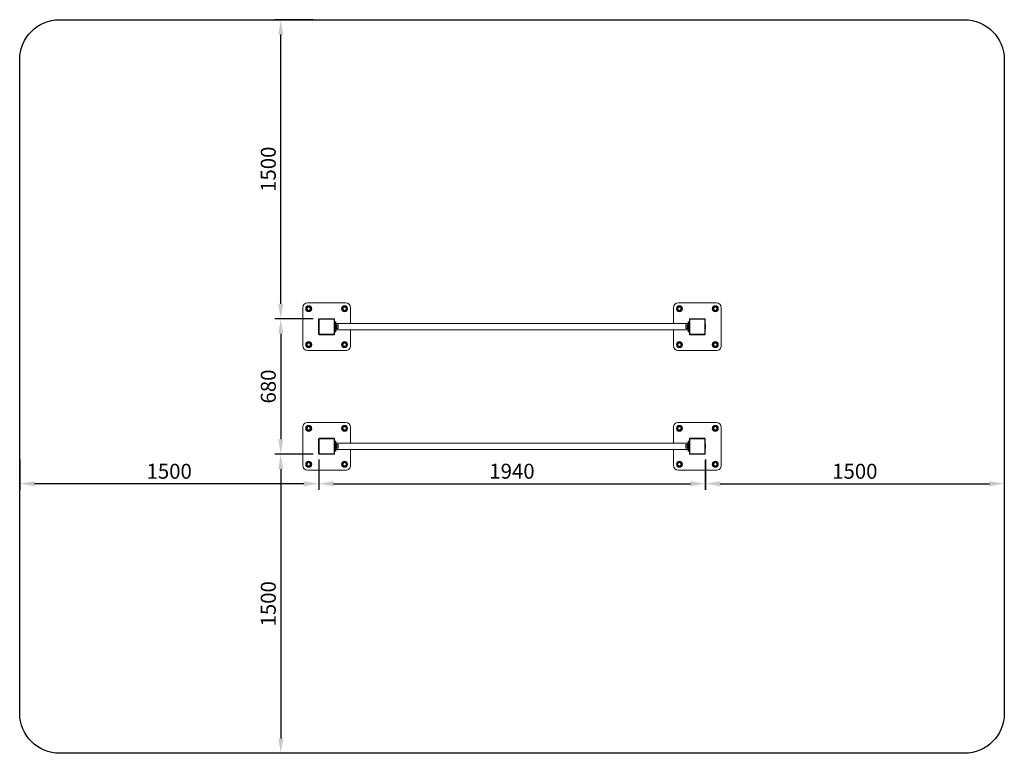
# Model space of a CAD drawing. Units: millimetres. Extents: x -1500 to 3440, y -1500 to 2180.
import ezdxf

# ---------------------------------------------------------------- set-up
doc = ezdxf.new("R2010")
doc.units = ezdxf.units.MM
for name, color, linetype, lineweight in [('Зона безопасности', 10, 'Continuous', 30), ('МАФ', 255, 'Continuous', 5), ('Размеры', 7, 'Continuous', 30)]:
    doc.layers.add(name, color=color, linetype=linetype, lineweight=lineweight)
doc.styles.add('GOST-2.304_Type-B', font='txt')
doc.dimstyles.new('ISO-25 х30', dxfattribs={"dimtxt": 75, "dimasz": 75, "dimexe": 30, "dimexo": 30, "dimgap": 15, "dimtad": 1, "dimtoh": 1, "dimdec": 0, "dimtxsty": 'GOST-2.304_Type-B', "dimcen": 2.5, "dimadec": 0, "dimazin": 0, "dimtfac": 1, "dimtdec": 0, "dimtmove": 0, "dimatfit": 3, "dimfxl": 1, "dimlwd": -1, "dimarcsym": 0})

# ---------------------------------------------------------------- blocks, each defined once
blk = doc.blocks.new('*D9')
at = {"layer": 'Defpoints', "color": 0, "transparency": 16777216}
for p in [(6244.3, 1410.6), (8184.2, 1410.3), (8184.2, 1259.9)]:
    blk.add_point(p, dxfattribs=at)
at = {"layer": 'Размеры', "color": 0, "lineweight": -2, "transparency": 16777216}
for p, q in [((6244.3, 1380.6), (6244.3, 1229.9)), ((8184.2, 1380.3), (8184.2, 1229.9))]:
    blk.add_line(p, q, dxfattribs=at)
at = {"layer": 'Размеры', "color": 0, "transparency": 16777216}
blk.add_line((6319.3, 1259.9), (8109.2, 1259.9), dxfattribs=at)
for points in [[(6319.3, 1272.4), (6319.3, 1247.4), (6244.3, 1259.9)], [(8109.2, 1272.4), (8109.2, 1247.4), (8184.2, 1259.9)]]:
    blk.add_solid(points, dxfattribs=at)
at = {"layer": 'Размеры', "color": 0, "transparency": 16777216, "insert": (7214.2, 1312.9), "char_height": 75, "attachment_point": 5, "style": 'GOST-2.304_Type-B'}
blk.add_mtext('1940', dxfattribs=at)
blk = doc.blocks.new('*D10')
at = {"layer": 'Defpoints', "color": 0, "transparency": 16777216}
for p in [(6247.3, 2087.6), (6054, 1407.6), (6247.3, 1407.6)]:
    blk.add_point(p, dxfattribs=at)
at = {"layer": 'Размеры', "color": 0, "lineweight": -2, "transparency": 16777216}
for p, q in [((6217.3, 2087.6), (6024, 2087.6)), ((6217.3, 1407.6), (6024, 1407.6))]:
    blk.add_line(p, q, dxfattribs=at)
at = {"layer": 'Размеры', "color": 0, "transparency": 16777216}
blk.add_line((6054, 2012.6), (6054, 1482.6), dxfattribs=at)
for points in [[(6041.5, 2012.6), (6066.5, 2012.6), (6054, 2087.6)], [(6041.5, 1482.6), (6066.5, 1482.6), (6054, 1407.6)]]:
    blk.add_solid(points, dxfattribs=at)
at = {"layer": 'Размеры', "color": 0, "transparency": 16777216, "insert": (6001.3, 1747.6), "char_height": 75, "attachment_point": 5, "rotation": 90, "style": 'GOST-2.304_Type-B'}
blk.add_mtext('680', dxfattribs=at)
blk = doc.blocks.new('*D11')
at = {"layer": 'Defpoints', "color": 0, "transparency": 16777216}
for p in [(8184.3, 1410.6), (9684.3, 1410.6), (9684.3, 1259.9)]:
    blk.add_point(p, dxfattribs=at)
at = {"layer": 'Размеры', "color": 0, "lineweight": -2, "transparency": 16777216}
for p, q in [((8184.3, 1380.6), (8184.3, 1229.9)), ((9684.3, 1380.6), (9684.3, 1229.9))]:
    blk.add_line(p, q, dxfattribs=at)
at = {"layer": 'Размеры', "color": 0, "transparency": 16777216}
blk.add_line((8259.3, 1259.9), (9609.3, 1259.9), dxfattribs=at)
for points in [[(8259.3, 1272.4), (8259.3, 1247.4), (8184.3, 1259.9)], [(9609.3, 1272.4), (9609.3, 1247.4), (9684.3, 1259.9)]]:
    blk.add_solid(points, dxfattribs=at)
at = {"layer": 'Размеры', "color": 0, "transparency": 16777216, "insert": (8934.3, 1312.7), "char_height": 75, "attachment_point": 5, "style": 'GOST-2.304_Type-B'}
blk.add_mtext('1500', dxfattribs=at)
blk = doc.blocks.new('*D12')
at = {"layer": 'Defpoints', "color": 0, "transparency": 16777216}
for p in [(4744.3, 1410.6), (6244.3, 1410.6), (4744.3, 1259.9)]:
    blk.add_point(p, dxfattribs=at)
at = {"layer": 'Размеры', "color": 0, "lineweight": -2, "transparency": 16777216}
for p, q in [((4744.3, 1380.6), (4744.3, 1229.9)), ((6244.3, 1380.6), (6244.3, 1229.9))]:
    blk.add_line(p, q, dxfattribs=at)
at = {"layer": 'Размеры', "color": 0, "transparency": 16777216}
blk.add_line((6169.3, 1259.9), (4819.3, 1259.9), dxfattribs=at)
for points in [[(4819.3, 1272.4), (4819.3, 1247.4), (4744.3, 1259.9)], [(6169.3, 1272.4), (6169.3, 1247.4), (6244.3, 1259.9)]]:
    blk.add_solid(points, dxfattribs=at)
at = {"layer": 'Размеры', "color": 0, "transparency": 16777216, "insert": (5494.3, 1312.7), "char_height": 75, "attachment_point": 5, "style": 'GOST-2.304_Type-B'}
blk.add_mtext('1500', dxfattribs=at)
blk = doc.blocks.new('*D13')
at = {"layer": 'Defpoints', "color": 0, "transparency": 16777216}
for p in [(6054, 3587.6), (6247.3, 3587.6), (6247.3, 2087.5)]:
    blk.add_point(p, dxfattribs=at)
at = {"layer": 'Размеры', "color": 0, "lineweight": -2, "transparency": 16777216}
for p, q in [((6217.3, 3587.6), (6024, 3587.6)), ((6217.3, 2087.5), (6024, 2087.5))]:
    blk.add_line(p, q, dxfattribs=at)
at = {"layer": 'Размеры', "color": 0, "transparency": 16777216}
blk.add_line((6054, 2162.5), (6054, 3512.6), dxfattribs=at)
for points in [[(6041.5, 3512.6), (6066.5, 3512.6), (6054, 3587.6)], [(6041.5, 2162.5), (6066.5, 2162.5), (6054, 2087.5)]]:
    blk.add_solid(points, dxfattribs=at)
at = {"layer": 'Размеры', "color": 0, "transparency": 16777216, "insert": (6001.2, 2837.5), "char_height": 75, "attachment_point": 5, "rotation": 90, "style": 'GOST-2.304_Type-B'}
blk.add_mtext('1500', dxfattribs=at)
blk = doc.blocks.new('*D14')
at = {"layer": 'Defpoints', "color": 0, "transparency": 16777216}
for p in [(6247.3, 1407.6), (6054, -92.4), (6247.3, -92.4)]:
    blk.add_point(p, dxfattribs=at)
at = {"layer": 'Размеры', "color": 0, "lineweight": -2, "transparency": 16777216}
for p, q in [((6217.3, 1407.6), (6024, 1407.6)), ((6217.3, -92.4), (6024, -92.4))]:
    blk.add_line(p, q, dxfattribs=at)
at = {"layer": 'Размеры', "color": 0, "transparency": 16777216}
blk.add_line((6054, 1332.6), (6054, -17.4), dxfattribs=at)
for points in [[(6041.5, 1332.6), (6066.5, 1332.6), (6054, 1407.6)], [(6041.5, -17.4), (6066.5, -17.4), (6054, -92.4)]]:
    blk.add_solid(points, dxfattribs=at)
at = {"layer": 'Размеры', "color": 0, "transparency": 16777216, "insert": (6001.2, 657.6), "char_height": 75, "attachment_point": 5, "rotation": 90, "style": 'GOST-2.304_Type-B'}
blk.add_mtext('1500', dxfattribs=at)
blk = doc.blocks.new('Брусья параллельные Фристайл')
at = {"layer": 'Зона безопасности'}
blk.add_lwpolyline([(-1300.3, 2180), (3239.7, 2180, -0.414214), (3439.7, 1980), (3439.7, -1300, -0.414213), (3239.7, -1500), (-1300.3, -1500, -0.414214), (-1500.3, -1300), (-1500.3, 1980, -0.414213)], format="xyb", close=True, dxfattribs=at)
at = {"layer": 'МАФ', "lineweight": 18}
for points in [[(159.7, 656), (159.7, 735, 0.414103), (134.7, 760), (-55.3, 760, 0.414186), (-80.3, 735)], [(1994.7, 760), (1804.7, 760, 0.414186), (1779.7, 735), (1779.7, 656)], [(2019.7, 735, 0.414103), (1994.7, 760)], [(-80.3, 735), (-80.3, 545, 0.413968), (-55.3, 520), (134.7, 520, 0.414452), (159.7, 545), (159.7, 624)], [(1779.7, 624), (1779.7, 545, 0.413968), (1804.7, 520), (1994.7, 520, 0.414452), (2019.7, 545), (2019.7, 735)], [(159.7, 56), (159.7, 135, 0.414186), (134.7, 160), (-55.3, 160, 0.414269), (-80.3, 135), (-80.3, -55, 0.413885), (-55.3, -80), (134.7, -80, 0.41437), (159.7, -55), (159.7, 24)], [(1994.7, -80), (1994.7, -80, 0.41437), (2019.7, -55), (2019.7, 135, 0.414186), (1994.7, 160), (1804.7, 160, 0.414269), (1779.7, 135), (1779.7, 56)], [(1779.7, 24), (1779.7, -55, 0.413885), (1804.7, -80), (1994.7, -80)]]:
    blk.add_lwpolyline(points, format="xyb", dxfattribs=at)
for points in [[(-38.3, 723.1), (-38.3, 728.3), (-38.3, 731.8), (-38.3, 735.4), (-38.3, 736.9), (-41.4, 738.7), (-44.7, 740.6), (-47.5, 742.3), (-50.3, 743.9), (-53.4, 742), (-56.7, 740.2), (-59.5, 738.5), (-62.3, 736.9), (-62.3, 735.4), (-62.3, 731.8), (-62.3, 728.3), (-62.3, 723.1), (-59.1, 721.3), (-55.9, 719.4), (-53.1, 717.8), (-50.3, 716.1), (-47.1, 718), (-43.9, 719.9), (-41.1, 721.5)], [(122.8, 718), (128, 718), (131.5, 718), (135.1, 718), (136.6, 718), (138.5, 721.2), (140.3, 724.4), (142, 727.2), (143.6, 730), (141.8, 733.1), (139.9, 736.4), (138.2, 739.2), (136.6, 742), (135.1, 742), (131.5, 742), (128, 742), (122.8, 742), (121, 738.9), (119.1, 735.6), (117.5, 732.8), (115.9, 730), (117.7, 726.9), (119.6, 723.6), (121.2, 720.8)], [(1821.7, 723.1), (1821.7, 728.3), (1821.7, 731.8), (1821.7, 735.4), (1821.7, 736.9), (1818.6, 738.7), (1815.3, 740.6), (1812.5, 742.3), (1809.7, 743.9), (1806.6, 742), (1803.3, 740.2), (1800.5, 738.5), (1797.7, 736.9), (1797.7, 735.4), (1797.7, 731.8), (1797.7, 728.3), (1797.7, 723.1), (1800.9, 721.3), (1804.1, 719.4), (1806.9, 717.8), (1809.7, 716.1), (1812.9, 718), (1816.1, 719.9), (1818.9, 721.5)], [(1982.8, 718), (1988, 718), (1991.5, 718), (1995.1, 718), (1996.6, 718), (1998.5, 721.2), (2000.4, 724.4), (2002, 727.2), (2003.6, 730), (2001.8, 733.1), (1999.9, 736.4), (1998.3, 739.2), (1996.6, 742), (1995.1, 742), (1991.5, 742), (1988, 742), (1982.8, 742), (1981, 738.9), (1979.1, 735.6), (1977.5, 732.8), (1975.9, 730), (1977.7, 726.9), (1979.6, 723.6), (1981.2, 720.8)], [(76.7, 680), (2.7, 680), (2.7, 680), (2.7, 679.9), (2.7, 679.7), (2.7, 679.4), (2.7, 679.1), (2.7, 678.8), (2.7, 678.4), (2.7, 678), (76.7, 678), (76.7, 678.4), (76.7, 678.8), (76.7, 679.1), (76.7, 679.4), (76.7, 679.7), (76.7, 679.9), (76.7, 680)], [(81.7, 625), (85.7, 625), (85.7, 655), (81.7, 655)], [(1862.7, 678), (1862.5, 678), (1862.3, 677.9), (1862.2, 677.8), (1862, 677.7), (1861.9, 677.6), (1861.8, 677.4), (1861.7, 677.2), (1861.7, 677), (1861.7, 603), (1861.7, 602.8), (1861.8, 602.6), (1861.9, 602.4), (1862, 602.3), (1862.2, 602.2), (1862.3, 602.1), (1862.5, 602), (1862.7, 602), (1936.7, 602), (1936.9, 602), (1937.1, 602.1), (1937.3, 602.2), (1937.4, 602.3), (1937.5, 602.4), (1937.6, 602.6), (1937.7, 602.8), (1937.7, 603), (1937.7, 677), (1937.7, 677.2), (1937.6, 677.4), (1937.5, 677.6), (1937.4, 677.7), (1937.3, 677.8), (1937.1, 677.9), (1936.9, 678), (1936.7, 678)], [(1853.7, 625), (1857.7, 625), (1857.7, 623.1), (1857.7, 621.2), (1857.7, 619.5), (1857.7, 617.9), (1857.7, 616.7), (1857.7, 615.8), (1857.7, 615.2), (1857.7, 615), (1853.7, 615), (1853.7, 615.2), (1853.7, 615.8), (1853.7, 616.7), (1853.7, 617.9), (1853.7, 619.5), (1853.7, 621.2), (1853.7, 623.1)], [(-43.4, 562), (-48.5, 562), (-52.1, 562), (-55.6, 562), (-57.2, 562), (-59, 558.9), (-60.9, 555.6), (-62.5, 552.8), (-64.1, 550), (-62.3, 546.9), (-60.4, 543.6), (-58.8, 540.8), (-57.2, 538), (-55.6, 538), (-52.1, 538), (-48.5, 538), (-43.4, 538), (-41.5, 541.1), (-39.7, 544.4), (-38, 547.2), (-36.4, 550), (-38.2, 553.1), (-40.1, 556.4), (-41.8, 559.2)], [(117.7, 556.9), (117.7, 551.8), (117.7, 548.2), (117.7, 544.7), (117.7, 543.1), (120.9, 541.3), (124.1, 539.4), (126.9, 537.8), (129.7, 536.1), (132.9, 538), (136.1, 539.9), (138.9, 541.5), (141.7, 543.1), (141.7, 544.7), (141.7, 548.2), (141.7, 551.8), (141.7, 556.9), (138.6, 558.7), (135.3, 560.6), (132.5, 562.3), (129.7, 563.9), (126.6, 562), (123.3, 560.1), (120.5, 558.5)], [(1816.6, 562), (1811.5, 562), (1807.9, 562), (1804.4, 562), (1802.8, 562), (1801, 558.9), (1799.1, 555.6), (1797.5, 552.8), (1795.9, 550), (1797.7, 546.9), (1799.6, 543.6), (1801.2, 540.8), (1802.8, 538), (1804.4, 538), (1807.9, 538), (1811.5, 538), (1816.6, 538), (1818.5, 541.1), (1820.4, 544.4), (1822, 547.2), (1823.6, 550), (1821.8, 553.1), (1819.9, 556.4), (1818.2, 559.2)], [(1977.7, 556.9), (1977.7, 551.8), (1977.7, 548.2), (1977.7, 544.7), (1977.7, 543.1), (1980.9, 541.3), (1984.1, 539.4), (1986.9, 537.8), (1989.7, 536.1), (1992.9, 538), (1996.1, 539.9), (1998.9, 541.5), (2001.7, 543.1), (2001.7, 544.7), (2001.7, 548.2), (2001.7, 551.8), (2001.7, 556.9), (1998.6, 558.7), (1995.3, 560.6), (1992.5, 562.3), (1989.7, 563.9), (1986.6, 562), (1983.3, 560.1), (1980.5, 558.5)], [(-38.3, 123.1), (-38.3, 128.3), (-38.3, 131.8), (-38.3, 135.3), (-38.3, 136.9), (-41.4, 138.7), (-44.7, 140.6), (-47.5, 142.3), (-50.3, 143.9), (-53.4, 142), (-56.7, 140.2), (-59.5, 138.5), (-62.3, 136.9), (-62.3, 135.3), (-62.3, 131.8), (-62.3, 128.3), (-62.3, 123.1), (-59.1, 121.3), (-55.9, 119.4), (-53.1, 117.8), (-50.3, 116.1), (-47.1, 118), (-43.9, 119.9), (-41.1, 121.5)], [(122.8, 118), (128, 118), (131.5, 118), (135.1, 118), (136.6, 118), (138.5, 121.1), (140.3, 124.4), (142, 127.2), (143.6, 130), (141.8, 133.1), (139.9, 136.4), (138.2, 139.2), (136.6, 142), (135.1, 142), (131.5, 142), (128, 142), (122.8, 142), (121, 138.9), (119.1, 135.6), (117.5, 132.8), (115.9, 130), (117.7, 126.9), (119.6, 123.6), (121.2, 120.8)], [(1821.7, 123.1), (1821.7, 128.3), (1821.7, 131.8), (1821.7, 135.3), (1821.7, 136.9), (1818.6, 138.7), (1815.3, 140.6), (1812.5, 142.3), (1809.7, 143.9), (1806.6, 142), (1803.3, 140.2), (1800.5, 138.5), (1797.7, 136.9), (1797.7, 135.3), (1797.7, 131.8), (1797.7, 128.3), (1797.7, 123.1), (1800.9, 121.3), (1804.1, 119.4), (1806.9, 117.8), (1809.7, 116.1), (1812.9, 118), (1816.1, 119.9), (1818.9, 121.5)], [(1982.8, 118), (1988, 118), (1991.5, 118), (1995.1, 118), (1996.6, 118), (1998.5, 121.1), (2000.4, 124.4), (2002, 127.2), (2003.6, 130), (2001.8, 133.1), (1999.9, 136.4), (1998.3, 139.2), (1996.6, 142), (1995.1, 142), (1991.5, 142), (1988, 142), (1982.8, 142), (1981, 138.9), (1979.1, 135.6), (1977.5, 132.8), (1975.9, 130), (1977.7, 126.9), (1979.6, 123.6), (1981.2, 120.8)], [(76.7, 2), (76.9, 2), (77.1, 2.1), (77.3, 2.2), (77.4, 2.3), (77.5, 2.4), (77.6, 2.6), (77.7, 2.8), (77.7, 3), (77.7, 77), (77.7, 77.2), (77.6, 77.4), (77.5, 77.6), (77.4, 77.7), (77.3, 77.8), (77.1, 77.9), (76.9, 78), (76.7, 78), (2.7, 78), (2.5, 78), (2.3, 77.9), (2.2, 77.8), (2, 77.7), (1.9, 77.6), (1.8, 77.4), (1.7, 77.2), (1.7, 77), (1.7, 3), (1.7, 2.8), (1.8, 2.6), (1.9, 2.4), (2, 2.3), (2.2, 2.2), (2.3, 2.1), (2.5, 2), (2.7, 2)], [(81.7, 25), (85.7, 25), (85.7, 55), (81.7, 55)], [(1857.7, 55), (1853.7, 55), (1853.7, 25), (1857.7, 25)], [(1862.7, 78), (1862.5, 78), (1862.3, 77.9), (1862.2, 77.8), (1862, 77.7), (1861.9, 77.6), (1861.8, 77.4), (1861.7, 77.2), (1861.7, 77), (1861.7, 3), (1861.7, 2.8), (1861.8, 2.6), (1861.9, 2.4), (1862, 2.3), (1862.2, 2.2), (1862.3, 2.1), (1862.5, 2), (1862.7, 2), (1936.7, 2), (1936.9, 2), (1937.1, 2.1), (1937.3, 2.2), (1937.4, 2.3), (1937.5, 2.4), (1937.6, 2.6), (1937.7, 2.8), (1937.7, 3), (1937.7, 77), (1937.7, 77.2), (1937.6, 77.4), (1937.5, 77.6), (1937.4, 77.7), (1937.3, 77.8), (1937.1, 77.9), (1936.9, 78), (1936.7, 78)], [(-43.4, -38), (-48.5, -38), (-52.1, -38), (-55.6, -38), (-57.2, -38), (-59, -41.1), (-60.9, -44.4), (-62.5, -47.2), (-64.1, -50), (-62.3, -53.1), (-60.4, -56.4), (-58.8, -59.2), (-57.2, -62), (-55.6, -62), (-52.1, -62), (-48.5, -62), (-43.4, -62), (-41.5, -58.9), (-39.7, -55.6), (-38, -52.8), (-36.4, -50), (-38.2, -46.9), (-40.1, -43.6), (-41.8, -40.8)], [(117.7, -43.1), (117.7, -48.2), (117.7, -51.8), (117.7, -55.3), (117.7, -56.9), (120.9, -58.7), (124.1, -60.6), (126.9, -62.2), (129.7, -63.9), (132.9, -62), (136.1, -60.1), (138.9, -58.5), (141.7, -56.9), (141.7, -55.3), (141.7, -51.8), (141.7, -48.2), (141.7, -43.1), (138.6, -41.3), (135.3, -39.4), (132.5, -37.7), (129.7, -36.1), (126.6, -38), (123.3, -39.8), (120.5, -41.5)], [(1816.6, -38), (1811.5, -38), (1807.9, -38), (1804.4, -38), (1802.8, -38), (1801, -41.1), (1799.1, -44.4), (1797.5, -47.2), (1795.9, -50), (1797.7, -53.1), (1799.6, -56.4), (1801.2, -59.2), (1802.8, -62), (1804.4, -62), (1807.9, -62), (1811.5, -62), (1816.6, -62), (1818.5, -58.9), (1820.4, -55.6), (1822, -52.8), (1823.6, -50), (1821.8, -46.9), (1819.9, -43.6), (1818.2, -40.8)], [(1977.7, -43.1), (1977.7, -48.2), (1977.7, -51.8), (1977.7, -55.3), (1977.7, -56.9), (1980.9, -58.7), (1984.1, -60.6), (1986.9, -62.2), (1989.7, -63.9), (1992.9, -62), (1996.1, -60.1), (1998.9, -58.5), (2001.7, -56.9), (2001.7, -55.3), (2001.7, -51.8), (2001.7, -48.2), (2001.7, -43.1), (1998.6, -41.3), (1995.3, -39.4), (1992.5, -37.7), (1989.7, -36.1), (1986.6, -38), (1983.3, -39.8), (1980.5, -41.5)]]:
    blk.add_lwpolyline(points, close=True, dxfattribs=at)
for points in [[(-0.3, 650.2), (-0.4, 650.2), (-0.4, 629.9), (-0.3, 629.9)], [(2.7, 680), (2.1, 679.9), (1.6, 679.8), (1, 679.5), (0.6, 679.1), (0.2, 678.7), (-0.1, 678.2), (-0.2, 677.6), (-0.3, 677)], [(1.7, 677), (1.3, 677), (0.9, 677), (0.6, 677), (0.3, 677), (0, 677), (-0.1, 677), (-0.3, 677), (-0.3, 677), (-0.3, 603), (-0.3, 603), (-0.1, 603), (0, 603), (0.3, 603), (0.6, 603), (0.9, 603), (1.3, 603), (1.7, 603)], [(2.7, 678), (2.5, 678), (2.3, 677.9), (2.2, 677.8), (2, 677.7), (1.9, 677.6), (1.8, 677.4), (1.7, 677.2), (1.7, 677), (1.7, 603), (1.7, 602.8), (1.8, 602.6), (1.9, 602.4), (2, 602.3), (2.2, 602.2), (2.3, 602.1), (2.5, 602), (2.7, 602), (76.7, 602), (76.9, 602), (77.1, 602.1), (77.3, 602.2), (77.4, 602.3), (77.5, 602.4), (77.6, 602.6), (77.7, 602.8), (77.7, 603), (78.1, 603), (78.5, 603), (78.8, 603), (79.1, 603), (79.4, 603), (79.6, 603), (79.7, 603), (79.7, 603), (79.7, 677)], [(49.9, 680), (49.9, 680.2), (29.6, 680.2), (29.6, 680)], [(77.7, 677), (78.1, 677), (78.5, 677), (78.8, 677), (79.1, 677), (79.4, 677), (79.6, 677), (79.7, 677), (79.7, 677), (79.6, 677.6), (79.5, 678.2), (79.2, 678.7), (78.8, 679.1), (78.4, 679.5), (77.9, 679.8), (77.3, 679.9), (76.7, 680)], [(76.7, 678), (76.9, 678), (77.1, 677.9), (77.3, 677.8), (77.4, 677.7), (77.5, 677.6), (77.6, 677.4), (77.7, 677.2), (77.7, 677), (77.7, 603)], [(79.9, 648), (79.9, 650.2), (79.7, 650.2)], [(79.7, 632.2), (79.7, 632.2), (79.7, 632.1), (79.7, 632.1), (79.8, 632.1), (79.8, 632), (79.8, 632), (79.9, 632), (79.9, 632), (81, 632), (81, 632), (81.1, 632), (81.1, 632), (81.2, 632.1), (81.2, 632.1), (81.2, 632.1), (81.2, 632.2), (81.2, 632.2), (81.2, 632.2), (81.2, 632.6), (81.2, 633.3), (81.2, 634.2), (81.2, 635.5), (81.2, 637), (81.2, 638.6), (81.2, 640.3), (81.2, 642), (81.2, 643.5), (81.2, 644.9), (81.2, 646.1), (81.2, 647), (81.2, 647.6), (81.2, 647.8), (81.2, 647.8), (81.2, 647.8), (81.2, 647.9), (81.2, 647.9), (81.2, 647.9), (81.1, 648), (81.1, 648), (81, 648), (81, 648), (79.9, 648), (79.9, 648), (79.8, 648), (79.8, 648), (79.8, 647.9), (79.7, 647.9), (79.7, 647.9), (79.7, 647.8), (79.7, 647.8)], [(79.9, 648), (79.9, 647.9), (79.9, 647.5), (79.9, 646.8), (79.9, 645.7), (79.9, 644.4), (79.9, 642.8), (79.9, 641.2), (79.9, 639.4), (79.9, 637.7), (79.9, 636.1), (79.9, 634.7), (79.9, 633.5), (79.9, 632.7), (79.9, 632.2), (79.9, 632)], [(81, 632), (81, 632), (81, 632.4), (81, 633.1), (81, 634.1), (81, 635.4), (81, 636.9), (81, 638.6), (81, 640.3), (81, 642), (81, 643.6), (81, 645.1), (81, 646.3), (81, 647.2), (81, 647.8), (81, 648)], [(81.7, 644), (81.2, 644)], [(81.7, 655), (81.7, 657), (81.7, 658.8), (81.7, 660.6), (81.7, 662.1), (81.7, 663.3), (81.7, 664.2), (81.7, 664.8), (81.7, 665), (85.7, 665), (85.7, 664.8), (85.7, 664.2), (85.7, 663.3), (85.7, 662.1), (85.7, 660.6), (85.7, 658.8), (85.7, 657), (85.7, 655)], [(1853.7, 656), (85.7, 656)], [(85.7, 630.1), (87.3, 630.1), (88.9, 630.7), (96.4, 630.7), (96.6, 630.8), (96.8, 630.8), (97, 630.9), (97.1, 631), (97.2, 631.2), (97.3, 631.3), (97.4, 631.5), (97.4, 631.7), (97.4, 631.8), (97.4, 632.1), (97.4, 632.7), (97.4, 633.7), (97.4, 634.9), (97.4, 636.4), (97.4, 638), (97.4, 639.8), (97.4, 641.5), (97.4, 643.1), (97.4, 644.7), (97.4, 646), (97.4, 647), (97.4, 647.8), (97.4, 648.2), (97.4, 648.3), (97.4, 648.5), (97.3, 648.7), (97.2, 648.8), (97.1, 649), (97, 649.1), (96.8, 649.2), (96.6, 649.3), (96.4, 649.3), (88.9, 649.3), (87.3, 649.9), (85.7, 649.9)], [(87.3, 630.1), (87.3, 630.3), (87.3, 630.9), (87.3, 631.8), (87.3, 633), (87.3, 634.4), (87.3, 636), (87.3, 637.8), (87.3, 639.7), (87.3, 641.6), (87.3, 643.4), (87.3, 645.1), (87.3, 646.6), (87.3, 647.9), (87.3, 648.9), (87.3, 649.6), (87.3, 649.9), (87.3, 649.9)], [(88.9, 630.7), (88.9, 630.8), (88.9, 631.1), (88.9, 631.8), (88.9, 632.8), (88.9, 634.1), (88.9, 635.7), (88.9, 637.3), (88.9, 639.1), (88.9, 640.9), (88.9, 642.7), (88.9, 644.4), (88.9, 645.9), (88.9, 647.2), (88.9, 648.2), (88.9, 648.9), (88.9, 649.2), (88.9, 649.3)], [(96.4, 630.7), (96.4, 630.8), (96.4, 631.1), (96.4, 631.8), (96.4, 632.8), (96.4, 634.1), (96.4, 635.7), (96.4, 637.3), (96.4, 639.1), (96.4, 640.9), (96.4, 642.7), (96.4, 644.4), (96.4, 645.9), (96.4, 647.2), (96.4, 648.2), (96.4, 648.9), (96.4, 649.2), (96.4, 649.3)], [(1853.7, 649.9), (1852.1, 649.9), (1850.5, 649.3), (1843, 649.3), (1842.8, 649.3), (1842.6, 649.2), (1842.5, 649.1), (1842.3, 649), (1842.2, 648.8), (1842.1, 648.7), (1842, 648.5), (1842, 648.3), (1842, 648.3), (1842, 647.9), (1842, 647.3), (1842, 646.3), (1842, 645.1), (1842, 643.6), (1842, 642), (1842, 640.3), (1842, 638.5), (1842, 636.9), (1842, 635.3), (1842, 634), (1842, 633), (1842, 632.2), (1842, 631.8), (1842, 631.7), (1842, 631.5), (1842.1, 631.3), (1842.2, 631.2), (1842.3, 631), (1842.5, 630.9), (1842.6, 630.8), (1842.8, 630.8), (1843, 630.7), (1850.5, 630.7), (1852.1, 630.1), (1853.7, 630.1)], [(1843, 649.3), (1843, 649.2), (1843, 648.9), (1843, 648.2), (1843, 647.2), (1843, 645.9), (1843, 644.4), (1843, 642.7), (1843, 640.9), (1843, 639.1), (1843, 637.3), (1843, 635.6), (1843, 634.1), (1843, 632.8), (1843, 631.8), (1843, 631.1), (1843, 630.8), (1843, 630.7)], [(1850.5, 649.3), (1850.5, 649.2), (1850.5, 648.9), (1850.5, 648.2), (1850.5, 647.2), (1850.5, 645.9), (1850.5, 644.4), (1850.5, 642.7), (1850.5, 640.9), (1850.5, 639.1), (1850.5, 637.3), (1850.5, 635.6), (1850.5, 634.1), (1850.5, 632.8), (1850.5, 631.8), (1850.5, 631.1), (1850.5, 630.8), (1850.5, 630.7)], [(1852.1, 649.9), (1852.1, 649.7), (1852.1, 649.1), (1852.1, 648.2), (1852.1, 647.1), (1852.1, 645.6), (1852.1, 644), (1852.1, 642.2), (1852.1, 640.3), (1852.1, 638.4), (1852.1, 636.6), (1852.1, 634.9), (1852.1, 633.4), (1852.1, 632.1), (1852.1, 631.1), (1852.1, 630.5), (1852.1, 630.1), (1852.1, 630.1)], [(1853.7, 655), (1853.7, 657), (1853.7, 658.8), (1853.7, 660.6), (1853.7, 662.1), (1853.7, 663.3), (1853.7, 664.2), (1853.7, 664.8), (1853.7, 665), (1857.7, 665), (1857.7, 664.8), (1857.7, 664.2), (1857.7, 663.3), (1857.7, 662.1), (1857.7, 660.6), (1857.7, 658.8), (1857.7, 657), (1857.7, 655)], [(1853.7, 625), (1853.7, 655), (1857.7, 655), (1857.7, 625)], [(1858.2, 644), (1857.7, 644)], [(1859.7, 647.8), (1859.7, 647.8), (1859.7, 647.9), (1859.7, 647.9), (1859.7, 647.9), (1859.6, 648), (1859.6, 648), (1859.6, 648), (1859.5, 648), (1858.4, 648), (1858.4, 648), (1858.3, 648), (1858.3, 648), (1858.3, 647.9), (1858.2, 647.9), (1858.2, 647.9), (1858.2, 647.8), (1858.2, 647.8), (1858.2, 647.8), (1858.2, 647.4), (1858.2, 646.8), (1858.2, 645.8), (1858.2, 644.5), (1858.2, 643), (1858.2, 641.4), (1858.2, 639.7), (1858.2, 638.1), (1858.2, 636.5), (1858.2, 635.1), (1858.2, 633.9), (1858.2, 633), (1858.2, 632.4), (1858.2, 632.2), (1858.2, 632.2), (1858.2, 632.1), (1858.2, 632.1), (1858.3, 632.1), (1858.3, 632), (1858.3, 632), (1858.4, 632), (1858.4, 632), (1859.5, 632), (1859.6, 632), (1859.6, 632), (1859.6, 632), (1859.7, 632.1), (1859.7, 632.1), (1859.7, 632.1), (1859.7, 632.2), (1859.7, 632.2)], [(1858.4, 648), (1858.4, 648), (1858.4, 647.6), (1858.4, 646.9), (1858.4, 645.9), (1858.4, 644.6), (1858.4, 643.1), (1858.4, 641.4), (1858.4, 639.7), (1858.4, 638), (1858.4, 636.4), (1858.4, 634.9), (1858.4, 633.7), (1858.4, 632.8), (1858.4, 632.2), (1858.4, 632)], [(1859.5, 632), (1859.5, 632.1), (1859.5, 632.5), (1859.5, 633.2), (1859.5, 634.3), (1859.5, 635.6), (1859.5, 637.2), (1859.5, 638.9), (1859.5, 640.6), (1859.5, 642.3), (1859.5, 643.9), (1859.5, 645.3), (1859.5, 646.5), (1859.5, 647.3), (1859.5, 647.8), (1859.5, 648)], [(1859.7, 650.2), (1859.6, 650.2), (1859.6, 648)], [(1861.7, 677), (1861.3, 677), (1860.9, 677), (1860.6, 677), (1860.3, 677), (1860.1, 677), (1859.9, 677), (1859.8, 677), (1859.7, 677), (1859.8, 677.6), (1859.9, 678.2), (1860.2, 678.7), (1860.6, 679.1), (1861, 679.5), (1861.6, 679.8), (1862.1, 679.9), (1862.7, 680)], [(1859.7, 603), (1859.7, 677)], [(1936.7, 678), (1936.7, 678.4), (1936.7, 678.8), (1936.7, 679.1), (1936.7, 679.4), (1936.7, 679.7), (1936.7, 679.9), (1936.7, 680), (1936.7, 680), (1862.7, 680), (1862.7, 680), (1862.7, 679.9), (1862.7, 679.7), (1862.7, 679.4), (1862.7, 679.1), (1862.7, 678.8), (1862.7, 678.4), (1862.7, 678)], [(1909.9, 680), (1909.9, 680.2), (1889.6, 680.2), (1889.6, 680)], [(1937.7, 677), (1938.1, 677), (1938.5, 677), (1938.8, 677), (1939.1, 677), (1939.4, 677), (1939.6, 677), (1939.7, 677), (1939.7, 677), (1939.7, 677.6), (1939.5, 678.2), (1939.2, 678.7), (1938.8, 679.1), (1938.4, 679.5), (1937.9, 679.8), (1937.3, 679.9), (1936.7, 680)], [(1937.7, 603), (1938.1, 603), (1938.5, 603), (1938.8, 603), (1939.1, 603), (1939.4, 603), (1939.6, 603), (1939.7, 603), (1939.7, 603), (1939.7, 677)], [(1939.7, 629.9), (1939.9, 629.9), (1939.9, 650.2), (1939.7, 650.2)], [(-0.3, 603), (-0.2, 602.4), (-0.1, 601.9), (0.2, 601.3), (0.6, 600.9), (1, 600.5), (1.6, 600.2), (2.1, 600.1), (2.7, 600), (2.7, 600), (2.7, 600.2), (2.7, 600.3), (2.7, 600.6), (2.7, 600.9), (2.7, 601.2), (2.7, 601.6), (2.7, 602)], [(2.7, 600), (76.7, 600), (76.7, 600), (76.7, 600.2), (76.7, 600.3), (76.7, 600.6), (76.7, 600.9), (76.7, 601.2), (76.7, 601.6), (76.7, 602)], [(29.6, 600), (29.6, 599.9), (49.9, 599.9), (49.9, 600)], [(76.7, 600), (77.3, 600.1), (77.9, 600.2), (78.4, 600.5), (78.8, 600.9), (79.2, 601.3), (79.5, 601.9), (79.6, 602.4), (79.7, 603)], [(79.7, 629.9), (79.9, 629.9), (79.9, 632)], [(81.2, 636), (81.7, 636)], [(85.7, 625), (85.7, 623.1), (85.7, 621.2), (85.7, 619.5), (85.7, 617.9), (85.7, 616.7), (85.7, 615.8), (85.7, 615.2), (85.7, 615), (81.7, 615), (81.7, 615.2), (81.7, 615.8), (81.7, 616.7), (81.7, 617.9), (81.7, 619.5), (81.7, 621.2), (81.7, 623.1), (81.7, 625)], [(85.7, 624), (1853.7, 624)], [(1857.7, 636), (1858.2, 636)], [(1859.6, 632), (1859.6, 629.9), (1859.7, 629.9)], [(1862.7, 602), (1862.7, 601.6), (1862.7, 601.2), (1862.7, 600.9), (1862.7, 600.6), (1862.7, 600.3), (1862.7, 600.2), (1862.7, 600), (1862.7, 600), (1862.1, 600.1), (1861.6, 600.2), (1861, 600.5), (1860.6, 600.9), (1860.2, 601.3), (1859.9, 601.9), (1859.8, 602.4), (1859.7, 603), (1859.8, 603), (1859.9, 603), (1860.1, 603), (1860.3, 603), (1860.6, 603), (1860.9, 603), (1861.3, 603), (1861.7, 603)], [(1862.7, 600), (1936.7, 600), (1936.7, 600), (1936.7, 600.2), (1936.7, 600.3), (1936.7, 600.6), (1936.7, 600.9), (1936.7, 601.2), (1936.7, 601.6), (1936.7, 602)], [(1889.6, 600), (1889.6, 599.9), (1909.9, 599.9), (1909.9, 600)], [(1936.7, 600), (1937.3, 600.1), (1937.9, 600.2), (1938.4, 600.5), (1938.8, 600.9), (1939.2, 601.3), (1939.5, 601.9), (1939.7, 602.4), (1939.7, 603)], [(-0.3, 50.2), (-0.4, 50.2), (-0.4, 29.9), (-0.3, 29.9)], [(2.7, 80), (2.1, 79.9), (1.6, 79.8), (1, 79.5), (0.6, 79.1), (0.2, 78.7), (-0.1, 78.2), (-0.2, 77.6), (-0.3, 77)], [(1.7, 77), (1.3, 77), (0.9, 77), (0.6, 77), (0.3, 77), (0, 77), (-0.1, 77), (-0.3, 77), (-0.3, 77), (-0.3, 3), (-0.3, 3), (-0.1, 3), (0, 3), (0.3, 3), (0.6, 3), (0.9, 3), (1.3, 3), (1.7, 3)], [(76.7, 78), (76.7, 78.4), (76.7, 78.8), (76.7, 79.1), (76.7, 79.4), (76.7, 79.7), (76.7, 79.9), (76.7, 80), (76.7, 80), (2.7, 80), (2.7, 80), (2.7, 79.9), (2.7, 79.7), (2.7, 79.4), (2.7, 79.1), (2.7, 78.8), (2.7, 78.4), (2.7, 78)], [(49.9, 80), (49.9, 80.2), (29.6, 80.2), (29.6, 80)], [(77.7, 77), (78.1, 77), (78.5, 77), (78.8, 77), (79.1, 77), (79.4, 77), (79.6, 77), (79.7, 77), (79.7, 77), (79.6, 77.6), (79.5, 78.2), (79.2, 78.7), (78.8, 79.1), (78.4, 79.5), (77.9, 79.8), (77.3, 79.9), (76.7, 80)], [(77.7, 3), (78.1, 3), (78.5, 3), (78.8, 3), (79.1, 3), (79.4, 3), (79.6, 3), (79.7, 3), (79.7, 3), (79.7, 77)], [(79.9, 48), (79.9, 50.2), (79.7, 50.2)], [(81.7, 55), (81.7, 57), (81.7, 58.8), (81.7, 60.6), (81.7, 62.1), (81.7, 63.3), (81.7, 64.2), (81.7, 64.8), (81.7, 65), (85.7, 65), (85.7, 64.8), (85.7, 64.2), (85.7, 63.3), (85.7, 62.1), (85.7, 60.6), (85.7, 58.8), (85.7, 57), (85.7, 55)], [(1853.7, 56), (85.7, 56)], [(85.7, 30.1), (87.3, 30.1), (88.9, 30.7), (96.4, 30.7), (96.6, 30.7), (96.8, 30.8), (97, 30.9), (97.1, 31), (97.2, 31.2), (97.3, 31.3), (97.4, 31.5), (97.4, 31.7), (97.4, 31.8), (97.4, 32.1), (97.4, 32.7), (97.4, 33.7), (97.4, 34.9), (97.4, 36.4), (97.4, 38), (97.4, 39.8), (97.4, 41.5), (97.4, 43.1), (97.4, 44.7), (97.4, 46), (97.4, 47), (97.4, 47.8), (97.4, 48.2), (97.4, 48.3), (97.4, 48.5), (97.3, 48.7), (97.2, 48.8), (97.1, 49), (97, 49.1), (96.8, 49.2), (96.6, 49.3), (96.4, 49.3), (88.9, 49.3), (87.3, 49.9), (85.7, 49.9)], [(87.3, 30.1), (87.3, 30.3), (87.3, 30.9), (87.3, 31.8), (87.3, 33), (87.3, 34.4), (87.3, 36), (87.3, 37.8), (87.3, 39.7), (87.3, 41.6), (87.3, 43.4), (87.3, 45.1), (87.3, 46.6), (87.3, 47.9), (87.3, 48.9), (87.3, 49.6), (87.3, 49.9), (87.3, 49.9)], [(1853.7, 49.9), (1852.1, 49.9), (1850.5, 49.3), (1843, 49.3), (1842.8, 49.3), (1842.6, 49.2), (1842.5, 49.1), (1842.3, 49), (1842.2, 48.8), (1842.1, 48.7), (1842, 48.5), (1842, 48.3), (1842, 48.3), (1842, 47.9), (1842, 47.3), (1842, 46.3), (1842, 45.1), (1842, 43.6), (1842, 42), (1842, 40.3), (1842, 38.5), (1842, 36.9), (1842, 35.3), (1842, 34), (1842, 33), (1842, 32.2), (1842, 31.8), (1842, 31.7), (1842, 31.5), (1842.1, 31.3), (1842.2, 31.2), (1842.3, 31), (1842.5, 30.9), (1842.6, 30.8), (1842.8, 30.7), (1843, 30.7), (1850.5, 30.7), (1852.1, 30.1), (1853.7, 30.1)], [(1852.1, 49.9), (1852.1, 49.7), (1852.1, 49.1), (1852.1, 48.2), (1852.1, 47), (1852.1, 45.6), (1852.1, 44), (1852.1, 42.2), (1852.1, 40.3), (1852.1, 38.4), (1852.1, 36.6), (1852.1, 34.9), (1852.1, 33.4), (1852.1, 32.1), (1852.1, 31.1), (1852.1, 30.5), (1852.1, 30.1), (1852.1, 30.1)], [(1853.7, 55), (1853.7, 57), (1853.7, 58.8), (1853.7, 60.6), (1853.7, 62.1), (1853.7, 63.3), (1853.7, 64.2), (1853.7, 64.8), (1853.7, 65), (1857.7, 65), (1857.7, 64.8), (1857.7, 64.2), (1857.7, 63.3), (1857.7, 62.1), (1857.7, 60.6), (1857.7, 58.8), (1857.7, 57), (1857.7, 55)], [(1859.7, 50.2), (1859.6, 50.2), (1859.6, 48)], [(1862.7, 80), (1862.1, 79.9), (1861.6, 79.8), (1861, 79.5), (1860.6, 79.1), (1860.2, 78.7), (1859.9, 78.2), (1859.8, 77.6), (1859.7, 77)], [(1861.7, 77), (1861.3, 77), (1860.9, 77), (1860.6, 77), (1860.3, 77), (1860.1, 77), (1859.9, 77), (1859.8, 77), (1859.7, 77), (1859.7, 3)], [(1936.7, 78), (1936.7, 78.4), (1936.7, 78.8), (1936.7, 79.1), (1936.7, 79.4), (1936.7, 79.7), (1936.7, 79.9), (1936.7, 80), (1936.7, 80), (1862.7, 80), (1862.7, 80), (1862.7, 79.9), (1862.7, 79.7), (1862.7, 79.4), (1862.7, 79.1), (1862.7, 78.8), (1862.7, 78.4), (1862.7, 78)], [(1909.9, 80), (1909.9, 80.2), (1889.6, 80.2), (1889.6, 80)], [(1939.7, 77), (1939.7, 77.6), (1939.5, 78.2), (1939.2, 78.7), (1938.8, 79.1), (1938.4, 79.5), (1937.9, 79.8), (1937.3, 79.9), (1936.7, 80)], [(1937.7, 3), (1938.1, 3), (1938.5, 3), (1938.8, 3), (1939.1, 3), (1939.4, 3), (1939.6, 3), (1939.7, 3), (1939.7, 3), (1939.7, 77), (1939.7, 77), (1939.6, 77), (1939.4, 77), (1939.1, 77), (1938.8, 77), (1938.5, 77), (1938.1, 77), (1937.7, 77)], [(1939.7, 29.9), (1939.9, 29.9), (1939.9, 50.2), (1939.7, 50.2)], [(-0.3, 3), (-0.2, 2.4), (-0.1, 1.9), (0.2, 1.3), (0.6, 0.9), (1, 0.5), (1.6, 0.2), (2.1, 0.1), (2.7, 0), (2.7, 0), (2.7, 0.2), (2.7, 0.3), (2.7, 0.6), (2.7, 0.9), (2.7, 1.2), (2.7, 1.6), (2.7, 2)], [(2.7, 0), (76.7, 0), (76.7, 0), (76.7, 0.2), (76.7, 0.3), (76.7, 0.6), (76.7, 0.9), (76.7, 1.2), (76.7, 1.6), (76.7, 2)], [(29.6, 0), (29.6, -0.1), (49.9, -0.1), (49.9, 0)], [(76.7, 0), (77.3, 0.1), (77.9, 0.2), (78.4, 0.5), (78.8, 0.9), (79.2, 1.3), (79.5, 1.9), (79.6, 2.4), (79.7, 3)], [(79.7, 32.2), (79.7, 32.2), (79.7, 32.1), (79.7, 32.1), (79.8, 32.1), (79.8, 32), (79.8, 32), (79.9, 32), (79.9, 32), (81, 32), (81, 32), (81.1, 32), (81.1, 32), (81.2, 32.1), (81.2, 32.1), (81.2, 32.1), (81.2, 32.2), (81.2, 32.2), (81.2, 32.2), (81.2, 32.6), (81.2, 33.2), (81.2, 34.2), (81.2, 35.5), (81.2, 37), (81.2, 38.6), (81.2, 40.3), (81.2, 42), (81.2, 43.5), (81.2, 44.9), (81.2, 46.1), (81.2, 47), (81.2, 47.6), (81.2, 47.8), (81.2, 47.8), (81.2, 47.9), (81.2, 47.9), (81.2, 47.9), (81.1, 48), (81.1, 48), (81, 48), (81, 48), (79.9, 48), (79.9, 48), (79.8, 48), (79.8, 48), (79.8, 47.9), (79.7, 47.9), (79.7, 47.9), (79.7, 47.8), (79.7, 47.8)], [(79.7, 29.9), (79.9, 29.9), (79.9, 32)], [(79.9, 48), (79.9, 47.9), (79.9, 47.5), (79.9, 46.8), (79.9, 45.7), (79.9, 44.4), (79.9, 42.8), (79.9, 41.2), (79.9, 39.4), (79.9, 37.7), (79.9, 36.1), (79.9, 34.7), (79.9, 33.5), (79.9, 32.7), (79.9, 32.2), (79.9, 32)], [(81, 32), (81, 32), (81, 32.4), (81, 33.1), (81, 34.1), (81, 35.4), (81, 36.9), (81, 38.6), (81, 40.3), (81, 42), (81, 43.6), (81, 45.1), (81, 46.3), (81, 47.2), (81, 47.8), (81, 48), (81, 48)], [(81.7, 44), (81.2, 44)], [(81.2, 36), (81.7, 36)], [(85.7, 25), (85.7, 23.1), (85.7, 21.2), (85.7, 19.4), (85.7, 17.9), (85.7, 16.7), (85.7, 15.8), (85.7, 15.2), (85.7, 15), (81.7, 15), (81.7, 15.2), (81.7, 15.8), (81.7, 16.7), (81.7, 17.9), (81.7, 19.4), (81.7, 21.2), (81.7, 23.1), (81.7, 25)], [(85.7, 24), (1853.7, 24)], [(88.9, 30.7), (88.9, 30.8), (88.9, 31.1), (88.9, 31.8), (88.9, 32.9), (88.9, 34.1), (88.9, 35.7), (88.9, 37.3), (88.9, 39.1), (88.9, 40.9), (88.9, 42.7), (88.9, 44.4), (88.9, 45.9), (88.9, 47.2), (88.9, 48.2), (88.9, 48.9), (88.9, 49.2), (88.9, 49.3)], [(96.4, 30.7), (96.4, 30.8), (96.4, 31.1), (96.4, 31.8), (96.4, 32.9), (96.4, 34.1), (96.4, 35.7), (96.4, 37.3), (96.4, 39.1), (96.4, 40.9), (96.4, 42.7), (96.4, 44.4), (96.4, 45.9), (96.4, 47.2), (96.4, 48.2), (96.4, 48.9), (96.4, 49.2), (96.4, 49.3)], [(1843, 49.3), (1843, 49.2), (1843, 48.9), (1843, 48.2), (1843, 47.2), (1843, 45.9), (1843, 44.4), (1843, 42.7), (1843, 40.9), (1843, 39.1), (1843, 37.3), (1843, 35.6), (1843, 34.1), (1843, 32.8), (1843, 31.8), (1843, 31.1), (1843, 30.8), (1843, 30.7)], [(1850.5, 49.3), (1850.5, 49.2), (1850.5, 48.9), (1850.5, 48.2), (1850.5, 47.2), (1850.5, 45.9), (1850.5, 44.4), (1850.5, 42.7), (1850.5, 40.9), (1850.5, 39.1), (1850.5, 37.3), (1850.5, 35.6), (1850.5, 34.1), (1850.5, 32.8), (1850.5, 31.8), (1850.5, 31.1), (1850.5, 30.8), (1850.5, 30.7)], [(1857.7, 25), (1857.7, 23.1), (1857.7, 21.2), (1857.7, 19.4), (1857.7, 17.9), (1857.7, 16.7), (1857.7, 15.8), (1857.7, 15.2), (1857.7, 15), (1853.7, 15), (1853.7, 15.2), (1853.7, 15.8), (1853.7, 16.7), (1853.7, 17.9), (1853.7, 19.4), (1853.7, 21.2), (1853.7, 23.1), (1853.7, 25)], [(1858.2, 44), (1857.7, 44)], [(1857.7, 36), (1858.2, 36)], [(1859.7, 47.8), (1859.7, 47.8), (1859.7, 47.9), (1859.7, 47.9), (1859.7, 47.9), (1859.6, 48), (1859.6, 48), (1859.6, 48), (1859.5, 48), (1858.4, 48), (1858.4, 48), (1858.3, 48), (1858.3, 48), (1858.3, 47.9), (1858.2, 47.9), (1858.2, 47.9), (1858.2, 47.8), (1858.2, 47.8), (1858.2, 47.8), (1858.2, 47.4), (1858.2, 46.8), (1858.2, 45.8), (1858.2, 44.5), (1858.2, 43), (1858.2, 41.4), (1858.2, 39.7), (1858.2, 38.1), (1858.2, 36.5), (1858.2, 35.1), (1858.2, 33.9), (1858.2, 33), (1858.2, 32.4), (1858.2, 32.2), (1858.2, 32.2), (1858.2, 32.1), (1858.2, 32.1), (1858.3, 32.1), (1858.3, 32), (1858.3, 32), (1858.4, 32), (1858.4, 32), (1859.5, 32), (1859.6, 32), (1859.6, 32), (1859.6, 32), (1859.7, 32.1), (1859.7, 32.1), (1859.7, 32.1), (1859.7, 32.2), (1859.7, 32.2)], [(1858.4, 48), (1858.4, 48), (1858.4, 47.6), (1858.4, 46.9), (1858.4, 45.9), (1858.4, 44.6), (1858.4, 43.1), (1858.4, 41.4), (1858.4, 39.7), (1858.4, 38), (1858.4, 36.4), (1858.4, 34.9), (1858.4, 33.7), (1858.4, 32.8), (1858.4, 32.2), (1858.4, 32)], [(1859.5, 32), (1859.5, 32.1), (1859.5, 32.5), (1859.5, 33.2), (1859.5, 34.3), (1859.5, 35.6), (1859.5, 37.2), (1859.5, 38.9), (1859.5, 40.6), (1859.5, 42.3), (1859.5, 43.9), (1859.5, 45.3), (1859.5, 46.5), (1859.5, 47.3), (1859.5, 47.8), (1859.5, 48)], [(1859.6, 32), (1859.6, 29.9), (1859.7, 29.9)], [(1861.7, 3), (1861.3, 3), (1860.9, 3), (1860.6, 3), (1860.3, 3), (1860.1, 3), (1859.9, 3), (1859.8, 3), (1859.7, 3), (1859.8, 2.4), (1859.9, 1.9), (1860.2, 1.3), (1860.6, 0.9), (1861, 0.5), (1861.6, 0.2), (1862.1, 0.1), (1862.7, 0)], [(1862.7, 2), (1862.7, 1.6), (1862.7, 1.2), (1862.7, 0.9), (1862.7, 0.6), (1862.7, 0.3), (1862.7, 0.2), (1862.7, 0), (1862.7, 0), (1936.7, 0), (1936.7, 0), (1936.7, 0.2), (1936.7, 0.3), (1936.7, 0.6), (1936.7, 0.9), (1936.7, 1.2), (1936.7, 1.6), (1936.7, 2)], [(1889.6, 0), (1889.6, -0.1), (1909.9, -0.1), (1909.9, 0)], [(1936.7, 0), (1937.3, 0.1), (1937.9, 0.2), (1938.4, 0.5), (1938.8, 0.9), (1939.2, 1.3), (1939.5, 1.9), (1939.7, 2.4), (1939.7, 3)]]:
    blk.add_lwpolyline(points, dxfattribs=at)
for centre, radius in [((-50.3, 730), 15), ((-50.3, 730), 11.4), ((129.7, 730), 15), ((129.7, 730), 11.4), ((1809.7, 730), 15), ((1809.7, 730), 11.4), ((1989.7, 730), 15), ((1989.7, 730), 11.4), ((-50.3, 730), 8), ((129.7, 730), 8), ((1809.7, 730), 8), ((1989.7, 730), 8), ((-50.3, 550), 15), ((-50.3, 550), 11.4), ((-50.3, 550), 8), ((129.7, 550), 15), ((129.7, 550), 11.4), ((129.7, 550), 8), ((1809.7, 550), 15), ((1809.7, 550), 11.4), ((1809.7, 550), 8), ((1989.7, 550), 15), ((1989.7, 550), 11.4), ((1989.7, 550), 8), ((-50.3, 130), 15), ((-50.3, 130), 11.4), ((-50.3, 130), 8), ((129.7, 130), 15), ((129.7, 130), 11.4), ((129.7, 130), 8), ((1809.7, 130), 15), ((1809.7, 130), 11.4), ((1809.7, 130), 8), ((1989.7, 130), 15), ((1989.7, 130), 11.4), ((1989.7, 130), 8), ((-50.3, -50), 15), ((-50.3, -50), 11.4), ((-50.3, -50), 8), ((129.7, -50), 15), ((129.7, -50), 11.4), ((129.7, -50), 8), ((1809.7, -50), 15), ((1809.7, -50), 11.4), ((1809.7, -50), 8), ((1989.7, -50), 15), ((1989.7, -50), 11.4), ((1989.7, -50), 8)]:
    blk.add_circle(centre, radius, dxfattribs=at)
at = {"layer": 'Размеры'}
for base, p1, p2, picture, middle in [((-190.5, 2180), (2.7, 680), (2.7, 2180), '*D13', (-243.4, 1430)), ((-190.5, 0), (2.7, 680), (2.7, 0), '*D10', (-243.2, 340)), ((-190.5, -1500), (2.7, 0), (2.7, -1500), '*D14', (-243.4, -750))]:
    dim = blk.add_linear_dim(base=base, p1=p1, p2=p2, angle=90, dimstyle='ISO-25 х30', dxfattribs=at)
    dim.commit()
    dim.dimension.update_dxf_attribs({"geometry": picture, "text_midpoint": middle, "insert": (-6244.5, -1407.6)})
for base, p1, p2, picture, middle in [((-1500.3, -147.7), (-0.3, 3), (-1500.3, 3), '*D12', (-750.3, -94.9)), ((3439.7, -147.7), (1939.7, 3), (3439.7, 3), '*D11', (2689.7, -94.9))]:
    dim = blk.add_linear_dim(base=base, p1=p1, p2=p2, dimstyle='ISO-25 х30', dxfattribs=at)
    dim.commit()
    dim.dimension.update_dxf_attribs({"geometry": picture, "text_midpoint": middle, "insert": (-6244.5, -1407.6)})
dim = blk.add_linear_dim(base=(1939.7, -147.7), p1=(-0.3, 3), p2=(1939.7, 2.7), dimstyle='ISO-25 х30', dxfattribs=at)
dim.commit()
dim.dimension.update_dxf_attribs({"geometry": '*D9', "text_midpoint": (969.7, -147.7), "dimtype": 128, "insert": (-6244.5, -1407.6)})

msp = doc.modelspace()

# ---------------------------------------------------------------- block references
at = {"layer": 'Размеры'}
msp.add_blockref('Брусья параллельные Фристайл', (0, 0), dxfattribs=at)

doc.saveas('drawing.dxf')
